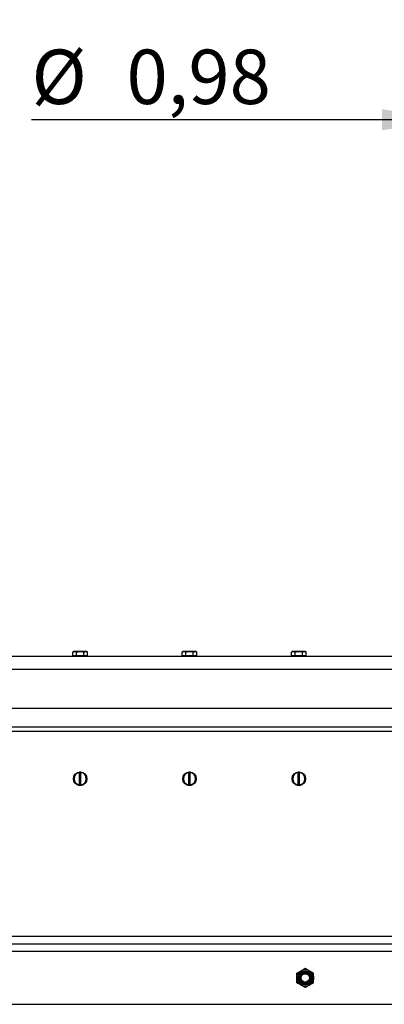
# Model space of a CAD drawing. Units: inches. Extents: x 0.3 to 7.9, y 0.2 to 11.3.
# Drawn here: x 2.1 to 2.6, y 6.1 to 7.6 of the extents above; entities that cross this region are included whole.
import ezdxf

# ---------------------------------------------------------------- set-up
doc = ezdxf.new("R2010")
doc.units = ezdxf.units.IN
doc.header["$MEASUREMENT"] = 0
doc.layers.add('FORMAT', color=7, linetype='Continuous')
doc.styles.add('SLDTEXTSTYLE0', font='TXT', dxfattribs={"width": 0.7})
doc.dimstyles.new('SLDDIMSTYLE2', dxfattribs={"dimtxt": 0.107556, "dimasz": 0.103937, "dimexe": 0, "dimexo": 0.0625, "dimgap": 0.026889, "dimtad": 1, "dimlfac": 20, "dimrnd": 1e-09, "dimdsep": 46, "dimtxsty": 'SLDTEXTSTYLE0', "dimsah": 1, "dimcen": 0.09, "dimadec": 0, "dimazin": 2, "dimtfac": 1, "dimtmove": 0, "dimatfit": 0, "dimfxl": 0, "dimfrac": 2, "dimtolj": 1, "dimtzin": 12, "dimarcsym": 0})
doc.dimstyles.new('SLDDIMSTYLE3', dxfattribs={"dimtxt": 0.107556, "dimasz": 0.103937, "dimexe": 0, "dimexo": 0.0625, "dimgap": 0.026889, "dimtad": 1, "dimdec": 0, "dimlfac": 20, "dimrnd": 1e-09, "dimzin": 12, "dimdsep": 46, "dimtxsty": 'SLDTEXTSTYLE0', "dimsah": 1, "dimcen": 0.09, "dimadec": 0, "dimazin": 3, "dimtfac": 1, "dimtdec": 0, "dimtofl": 0, "dimtmove": 0, "dimatfit": 3, "dimfxl": 0, "dimfrac": 2, "dimtolj": 1, "dimtzin": 12, "dimarcsym": 0})

# ---------------------------------------------------------------- blocks, each defined once
blk = doc.blocks.new('_D_4')
at = {"layer": 'FORMAT'}
for p, q in [((2.727, 7.0401), (2.727, 7.4607)), ((2.7762, 7.0401), (2.7762, 7.4607)), ((2.727, 7.4213), (2.0866, 7.4213)), ((2.7762, 7.4213), (2.727, 7.4213)), ((2.7762, 7.4213), (2.9762, 7.4213))]:
    blk.add_line(p, q, dxfattribs=at)
for points in [[(2.727, 7.4213), (2.6231, 7.4374), (2.6231, 7.4052)], [(2.7762, 7.4213), (2.8802, 7.4052), (2.8802, 7.4374)]]:
    blk.add_solid(points, dxfattribs=at)
at = {"layer": 'FORMAT', "char_height": 0.08333, "attachment_point": 1, "style": 'SLDTEXTSTYLE0'}
for s, insert in [('%%c', (2.0866, 7.5287)), ('0,98', (2.232, 7.5287))]:
    blk.add_mtext(s, dxfattribs=dict(at, insert=insert))
blk = doc.blocks.new('_D_5')
at = {"layer": 'FORMAT'}
for p, q in [((1.9524, 6.7495), (1.9524, 7.6969)), ((3.5509, 6.7495), (3.5509, 7.6969)), ((3.5509, 7.6575), (1.9524, 7.6575))]:
    blk.add_line(p, q, dxfattribs=at)
for points in [[(1.9524, 7.6575), (2.0564, 7.6415), (2.0564, 7.6736)], [(3.5509, 7.6575), (3.4469, 7.6736), (3.4469, 7.6415)]]:
    blk.add_solid(points, dxfattribs=at)
at = {"layer": 'FORMAT', "insert": (2.6912, 7.7649), "char_height": 0.08333, "attachment_point": 1, "style": 'SLDTEXTSTYLE0'}
blk.add_mtext('32', dxfattribs=at)

msp = doc.modelspace()

# ---------------------------------------------------------------- linework, layer by layer
at = {"color": 7, "linetype": 'Continuous', "lineweight": 25}
for p, q in [((2.15125, 6.60701), (2.14973, 6.60613)), ((2.14973, 6.60613), (2.15257, 6.60701)), ((2.14973, 6.60012), (2.14973, 6.60613)), ((2.15257, 6.60701), (2.15125, 6.60701)), ((2.16109, 6.60701), (2.15257, 6.60701)), ((2.15541, 6.60012), (2.15541, 6.60613)), ((2.16962, 6.60701), (2.16109, 6.60701)), ((2.16677, 6.60613), (2.16962, 6.60701)), ((2.16677, 6.60012), (2.16677, 6.60613)), ((2.17093, 6.60701), (2.16962, 6.60701)), ((2.17246, 6.60613), (2.17093, 6.60701)), ((2.17246, 6.60012), (2.17246, 6.60613)), ((2.31857, 6.60701), (2.31705, 6.60613)), ((2.31705, 6.60613), (2.31989, 6.60701)), ((2.31705, 6.60012), (2.31705, 6.60613)), ((2.31989, 6.60701), (2.31857, 6.60701)), ((2.32842, 6.60701), (2.31989, 6.60701)), ((2.32273, 6.60012), (2.32273, 6.60613)), ((2.33694, 6.60701), (2.32842, 6.60701)), ((2.3341, 6.60613), (2.33694, 6.60701)), ((2.3341, 6.60012), (2.3341, 6.60613)), ((2.33826, 6.60701), (2.33694, 6.60701)), ((2.33978, 6.60613), (2.33826, 6.60701)), ((2.33978, 6.60012), (2.33978, 6.60613)), ((2.4859, 6.60701), (2.48437, 6.60613)), ((2.48437, 6.60613), (2.48721, 6.60701)), ((2.48437, 6.60012), (2.48437, 6.60613)), ((2.48721, 6.60701), (2.4859, 6.60701)), ((2.49574, 6.60701), (2.48721, 6.60701)), ((2.49006, 6.60012), (2.49006, 6.60613)), ((2.50426, 6.60701), (2.49574, 6.60701)), ((2.50142, 6.60613), (2.50426, 6.60701)), ((2.50142, 6.60012), (2.50142, 6.60613)), ((2.50558, 6.60701), (2.50426, 6.60701)), ((2.5071, 6.60613), (2.50558, 6.60701)), ((2.5071, 6.60012), (2.5071, 6.60613)), ((2.69889, 6.59913), (1.96424, 6.59913)), ((2.1287, 6.59918), (2.1287, 6.59913)), ((2.13177, 6.59913), (2.13177, 6.59918)), ((2.14316, 6.59918), (2.14316, 6.59913)), ((2.14623, 6.59913), (2.14623, 6.59918)), ((2.15257, 6.60012), (2.14973, 6.60012)), ((2.15125, 6.60012), (2.15125, 6.59913)), ((2.15541, 6.60012), (2.15257, 6.60012)), ((2.16109, 6.60012), (2.15541, 6.60012)), ((2.16677, 6.60012), (2.16109, 6.60012)), ((2.16962, 6.60012), (2.16677, 6.60012)), ((2.17246, 6.60012), (2.16962, 6.60012)), ((2.17093, 6.59913), (2.17093, 6.60012)), ((2.31989, 6.60012), (2.31705, 6.60012)), ((2.31857, 6.60012), (2.31857, 6.59913)), ((2.32273, 6.60012), (2.31989, 6.60012)), ((2.32842, 6.60012), (2.32273, 6.60012)), ((2.3341, 6.60012), (2.32842, 6.60012)), ((2.33694, 6.60012), (2.3341, 6.60012)), ((2.33978, 6.60012), (2.33694, 6.60012)), ((2.33826, 6.59913), (2.33826, 6.60012)), ((2.48721, 6.60012), (2.48437, 6.60012)), ((2.4859, 6.60012), (2.4859, 6.59913)), ((2.49006, 6.60012), (2.48721, 6.60012)), ((2.49574, 6.60012), (2.49006, 6.60012)), ((2.50142, 6.60012), (2.49574, 6.60012)), ((2.50426, 6.60012), (2.50142, 6.60012)), ((2.5071, 6.60012), (2.50426, 6.60012)), ((2.50558, 6.59913), (2.50558, 6.60012)), ((3.53905, 6.57945), (1.96424, 6.57945)), ((1.97605, 6.52039), (3.52723, 6.52039)), ((3.53905, 6.49086), (1.96424, 6.49086)), ((1.96424, 6.48496), (3.53905, 6.48496)), ((2.15519, 6.4206), (2.15519, 6.42)), ((2.16011, 6.42192), (2.16011, 6.42142)), ((2.16011, 6.40283), (2.16011, 6.42142)), ((2.16208, 6.42142), (2.16208, 6.42192)), ((2.16208, 6.40283), (2.16208, 6.42142)), ((2.167, 6.42), (2.167, 6.4206)), ((2.32251, 6.4206), (2.32251, 6.42)), ((2.32743, 6.42192), (2.32743, 6.42142)), ((2.32743, 6.40283), (2.32743, 6.42142)), ((2.3294, 6.42142), (2.3294, 6.42192)), ((2.3294, 6.40283), (2.3294, 6.42142)), ((2.33432, 6.42), (2.33432, 6.4206)), ((2.48983, 6.4206), (2.48983, 6.42)), ((2.49475, 6.42192), (2.49475, 6.42142)), ((2.49475, 6.40283), (2.49475, 6.42142)), ((2.49672, 6.42142), (2.49672, 6.42192)), ((2.49672, 6.40283), (2.49672, 6.42142)), ((2.50164, 6.42), (2.50164, 6.4206)), ((2.15519, 6.40425), (2.15519, 6.40364)), ((2.15559, 6.40337), (2.15659, 6.40337)), ((2.15794, 6.40228), (2.16424, 6.40228)), ((2.16011, 6.40283), (2.16011, 6.40233)), ((2.16208, 6.40233), (2.16208, 6.40283)), ((2.1656, 6.40337), (2.16659, 6.40337)), ((2.167, 6.40364), (2.167, 6.40425)), ((2.32251, 6.40425), (2.32251, 6.40364)), ((2.32292, 6.40337), (2.32391, 6.40337)), ((2.32526, 6.40228), (2.33157, 6.40228)), ((2.32743, 6.40283), (2.32743, 6.40233)), ((2.3294, 6.40233), (2.3294, 6.40283)), ((2.33292, 6.40337), (2.33391, 6.40337)), ((2.33432, 6.40364), (2.33432, 6.40425)), ((2.48983, 6.40425), (2.48983, 6.40364)), ((2.49024, 6.40337), (2.49123, 6.40337)), ((2.49259, 6.40228), (2.49889, 6.40228)), ((2.49475, 6.40283), (2.49475, 6.40233)), ((2.49672, 6.40233), (2.49672, 6.40283)), ((2.50024, 6.40337), (2.50124, 6.40337)), ((2.50164, 6.40364), (2.50164, 6.40425)), ((2.0085, 6.17098), (3.49478, 6.17098)), ((2.0085, 6.15917), (3.49478, 6.15917)), ((3.53905, 6.14736), (1.96424, 6.14736)), ((2.49279, 6.11439), (2.49918, 6.11809)), ((2.50558, 6.12178), (2.51198, 6.11809)), ((2.50558, 6.09223), (2.49918, 6.09592)), ((2.51838, 6.09962), (2.51198, 6.09592)), ((1.96424, 6.06665), (3.53905, 6.06665))]:
    msp.add_line(p, q, dxfattribs=at)
for centre, radius in [((2.16109, 6.41212), 0.01033), ((2.32842, 6.41212), 0.01033), ((2.49574, 6.41212), 0.01033), ((2.50558, 6.10701), 0.0128), ((2.50558, 6.10701), 0.01079), ((2.50558, 6.10701), 0.00928), ((2.50558, 6.10701), 0.00787), ((2.50558, 6.10701), 0.00651)]:
    msp.add_circle(centre, radius, dxfattribs=at)
for centre, radius, start, end in [((2.16109, 6.41212), 0.00984, 95.73917, 264.26083), ((2.16109, 6.41212), 0.00935, 96.04233, 263.95767), ((2.16109, 6.41212), 0.00984, 84.26083, 95.73917), ((2.16109, 6.41212), 0.00984, 275.73917, 84.26083), ((2.16109, 6.41212), 0.00935, 276.04233, 83.95767), ((2.32842, 6.41212), 0.00984, 95.73917, 264.26083), ((2.32842, 6.41212), 0.00935, 96.04233, 263.95767), ((2.32842, 6.41212), 0.00984, 84.26083, 95.73917), ((2.32842, 6.41212), 0.00984, 275.73917, 84.26083), ((2.32842, 6.41212), 0.00935, 276.04233, 83.95767), ((2.49574, 6.41212), 0.00984, 95.73917, 264.26083), ((2.49574, 6.41212), 0.00935, 96.04233, 263.95767), ((2.49574, 6.41212), 0.00984, 84.26083, 95.73917), ((2.49574, 6.41212), 0.00984, 275.73917, 84.26083), ((2.49574, 6.41212), 0.00935, 276.04233, 83.95767), ((2.16109, 6.41212), 0.00984, 264.26083, 275.73917), ((2.32842, 6.41212), 0.00984, 264.26083, 275.73917), ((2.49574, 6.41212), 0.00984, 264.26083, 275.73917)]:
    msp.add_arc(centre, radius, start, end, dxfattribs=at)
for points, knots in [([(2.15257, 6.60701), (2.15264, 6.607), (2.1536, 6.60699), (2.15454, 6.60654), (2.15541, 6.60613)], [0, 0, 0, 0, 0.0702006, 1, 1, 1, 1]), ([(2.15541, 6.60613), (2.15685, 6.60649), (2.15872, 6.60695), (2.16065, 6.607), (2.16109, 6.60701)], [0, 0, 0, 0, 0.7681507, 1, 1, 1, 1]), ([(2.16109, 6.60701), (2.16261, 6.60689), (2.16453, 6.60675), (2.16638, 6.60624), (2.16677, 6.60613)], [0, 0, 0, 0, 0.7889992, 1, 1, 1, 1]), ([(2.16962, 6.60701), (2.16968, 6.607), (2.17064, 6.60699), (2.17158, 6.60654), (2.17246, 6.60613)], [0, 0, 0, 0, 0.0702006, 1, 1, 1, 1]), ([(2.31989, 6.60701), (2.31996, 6.607), (2.32092, 6.60699), (2.32186, 6.60654), (2.32273, 6.60613)], [0, 0, 0, 0, 0.0702006, 1, 1, 1, 1]), ([(2.32273, 6.60613), (2.32417, 6.60649), (2.32605, 6.60695), (2.32797, 6.607), (2.32842, 6.60701)], [0, 0, 0, 0, 0.7681507, 1, 1, 1, 1]), ([(2.32842, 6.60701), (2.32993, 6.60689), (2.33186, 6.60675), (2.33371, 6.60624), (2.3341, 6.60613)], [0, 0, 0, 0, 0.7889992, 1, 1, 1, 1]), ([(2.33694, 6.60701), (2.33701, 6.607), (2.33797, 6.60699), (2.33891, 6.60654), (2.33978, 6.60613)], [0, 0, 0, 0, 0.0702006, 1, 1, 1, 1]), ([(2.48721, 6.60701), (2.48728, 6.607), (2.48824, 6.60699), (2.48918, 6.60654), (2.49006, 6.60613)], [0, 0, 0, 0, 0.0702006, 1, 1, 1, 1]), ([(2.49006, 6.60613), (2.4915, 6.60649), (2.49337, 6.60695), (2.49529, 6.607), (2.49574, 6.60701)], [0, 0, 0, 0, 0.7681507, 1, 1, 1, 1]), ([(2.49574, 6.60701), (2.49726, 6.60689), (2.49918, 6.60675), (2.50103, 6.60624), (2.50142, 6.60613)], [0, 0, 0, 0, 0.7889992, 1, 1, 1, 1]), ([(2.50426, 6.60701), (2.50433, 6.607), (2.50529, 6.60699), (2.50623, 6.60654), (2.5071, 6.60613)], [0, 0, 0, 0, 0.0702006, 1, 1, 1, 1]), ([(2.49279, 6.10701), (2.49279, 6.10768), (2.49279, 6.11018), (2.49279, 6.11261), (2.49279, 6.11439)], [0, 0, 0, 0, 0.2686336, 1, 1, 1, 1]), ([(2.49279, 6.09962), (2.49279, 6.10024), (2.49279, 6.10265), (2.49279, 6.10515), (2.49279, 6.10701)], [0, 0, 0, 0, 0.2575513, 1, 1, 1, 1]), ([(2.49918, 6.11809), (2.49933, 6.11817), (2.50149, 6.11942), (2.50361, 6.12064), (2.50558, 6.12178)], [0, 0, 0, 0, 0.0702148, 1, 1, 1, 1]), ([(2.51198, 6.11809), (2.51213, 6.118), (2.51429, 6.11675), (2.51641, 6.11553), (2.51838, 6.11439)], [0, 0, 0, 0, 0.0702148, 1, 1, 1, 1]), ([(2.51838, 6.10701), (2.51838, 6.10768), (2.51838, 6.11018), (2.51838, 6.11261), (2.51838, 6.11439)], [0, 0, 0, 0, 0.2686336, 1, 1, 1, 1]), ([(2.51838, 6.09962), (2.51838, 6.10024), (2.51838, 6.10265), (2.51838, 6.10515), (2.51838, 6.10701)], [0, 0, 0, 0, 0.2575513, 1, 1, 1, 1]), ([(2.49918, 6.09592), (2.49903, 6.09601), (2.49687, 6.09726), (2.49475, 6.09848), (2.49279, 6.09962)], [0, 0, 0, 0, 0.07021477, 1, 1, 1, 1]), ([(2.51198, 6.09592), (2.51183, 6.09584), (2.50967, 6.09459), (2.50755, 6.09337), (2.50558, 6.09223)], [0, 0, 0, 0, 0.07021477, 1, 1, 1, 1])]:
    msp.add_open_spline(points, degree=3, knots=knots, dxfattribs=at)

# ---------------------------------------------------------------- dimensions: what is measured, and where the dimension line sits
at = {"layer": 'FORMAT'}
dim = msp.add_linear_dim(base=(1.95243, 7.65753), p1=(3.55086, 6.71012), p2=(1.95243, 6.71012), dimstyle='SLDDIMSTYLE3', dxfattribs=at)
dim.commit()
dim.dimension.update_dxf_attribs({"geometry": '_D_5', "text_midpoint": (2.75347, 7.65753), "dimtype": 160})
dim = msp.add_linear_dim(base=(2.72704, 7.4213), p1=(2.77625, 7.00071), p2=(2.72704, 7.00071), text='%%c<>', dimstyle='SLDDIMSTYLE2', dxfattribs=at)
dim.commit()
dim.dimension.update_dxf_attribs({"geometry": '_D_4', "text_midpoint": (2.27548, 7.4213), "dimtype": 160})

doc.saveas('drawing.dxf')
